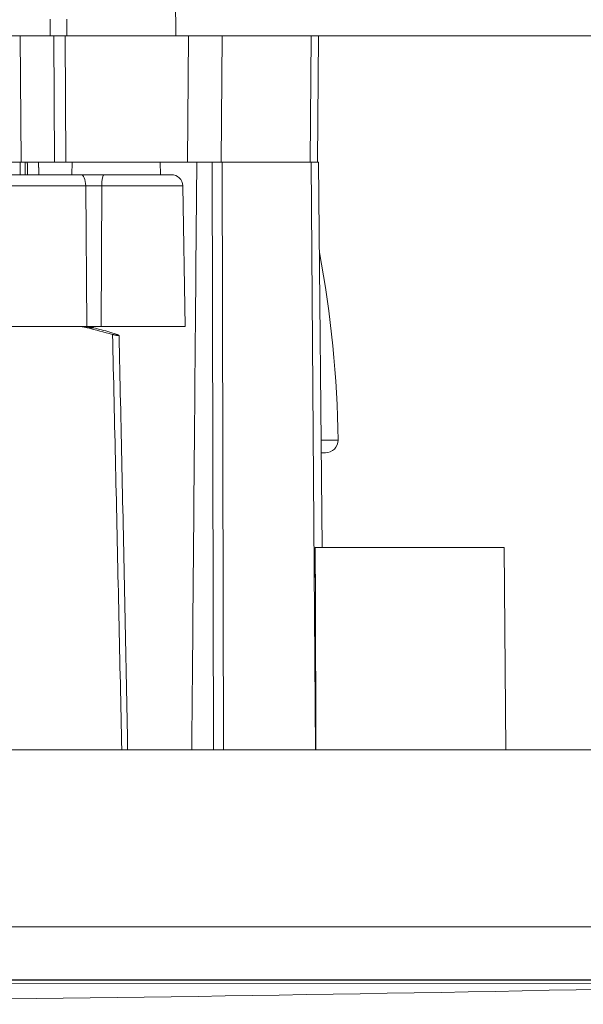
# Model space of a CAD drawing. Units: millimetres. Extents: x 80 to 3806, y 28 to 1120.
# Drawn here: x 501 to 546, y 837 to 915 of the extents above; entities that cross this region are included whole.
import ezdxf

# ---------------------------------------------------------------- set-up
doc = ezdxf.new("R2010")
doc.units = ezdxf.units.MM
doc.header["$LTSCALE"] = 12
doc.layers.add('1', color=7, linetype='Continuous')

msp = doc.modelspace()

# ---------------------------------------------------------------- linework, layer by layer
at = {"layer": '1', "color": 7, "linetype": 'Continuous', "lineweight": 13}
for p, q in [((513.40985, 923.79018), (513.53151, 913.83886)), ((503.92937, 903.83886), (503.87268, 913.83886)), ((504.81393, 903.83886), (504.75724, 913.83886)), ((514.46047, 903.83886), (514.53507, 913.83886)), ((524.16082, 903.83886), (524.23684, 913.83886)), ((516.50656, 857.33886), (516.41548, 903.83886)), ((517.20461, 903.83886), (517.29569, 857.33886)), ((524.59037, 857.33962), (524.23684, 903.83886)), ((506.39521, 901.95499), (494.26275, 901.95499)), ((507.66387, 901.95499), (506.39521, 901.95499)), ((506.47721, 890.83886), (506.39521, 901.95499)), ((507.62183, 890.83886), (507.66387, 901.95499)), ((514.07524, 901.95499), (507.66387, 901.95499)), ((507.01617, 890.73664), (506.53077, 890.73664)), ((525.02684, 881.85068), (526.36952, 881.85068)), ((570.64019, 839.13571), (430.13989, 839.13571)), ((568.72914, 838.87823), (291.55253, 838.79229))]:
    msp.add_line(p, q, dxfattribs=at)
at = {"layer": '1', "color": 7, "linetype": 'Continuous', "lineweight": 18}
for p, q in [((345.24719, 913.83886), (503.57847, 913.83886)), ((501.21132, 913.83864), (501.29859, 903.83886)), ((504.9016, 913.83886), (513.53151, 913.83886)), ((513.53151, 913.83886), (547.18113, 913.83886)), ((517.12927, 903.83886), (517.20461, 913.83886)), ((524.74773, 903.83886), (524.835, 913.83886)), ((496.24649, 903.83886), (501.21227, 903.83886)), ((501.21132, 903.83886), (501.2026, 902.83911)), ((501.21132, 903.83886), (501.2986, 903.83886)), ((503.92937, 903.83886), (501.29859, 903.83886)), ((503.92937, 903.83886), (504.81393, 903.83886)), ((504.81393, 903.83886), (514.46047, 903.83886)), ((505.32297, 903.83892), (505.30552, 902.83928)), ((512.30552, 902.83928), (512.28807, 903.83892)), ((514.46047, 903.83886), (517.12927, 903.83886)), ((516.41548, 903.83886), (517.20461, 903.83886)), ((517.20461, 903.83886), (524.23684, 903.83886)), ((524.23684, 903.83886), (524.835, 903.83886)), ((525.10117, 873.33886), (524.835, 903.83886)), ((493.00329, 902.83928), (506.01491, 902.83928)), ((506.01491, 902.83928), (507.85882, 902.83928)), ((513.17538, 902.83928), (507.85882, 902.83928)), ((514.26928, 890.83886), (514.07524, 901.95499)), ((504.48967, 890.83886), (500.12692, 890.83886)), ((504.4896, 890.83886), (505.80167, 890.83886)), ((505.80167, 890.83886), (506.28652, 890.83886)), ((506.47721, 890.83886), (506.28651, 890.83886)), ((507.62183, 890.83886), (506.47721, 890.83886)), ((514.26928, 890.83886), (507.62183, 890.83886)), ((508.89095, 890.18915), (508.30188, 890.39122)), ((525.36959, 880.83886), (525.03557, 880.83886)), ((524.56373, 873.33886), (524.5654, 873.33886)), ((539.5176, 873.33886), (524.5654, 873.33886)), ((539.65723, 857.33888), (539.5176, 873.33886)), ((549.01772, 857.33886), (430.13989, 857.33886)), ((575.13989, 843.33886), (430.13989, 843.33886)), ((289.68734, 839.12993), (570.59244, 839.12993))]:
    msp.add_line(p, q, dxfattribs=at)
at = {"layer": '1', "color": 7, "linetype": 'Continuous', "lineweight": 13}
for points in [[(503.57847, 913.83886), (503.57828, 914.0027), (503.57809, 914.16653), (503.5779, 914.33037), (503.57772, 914.49421), (503.57753, 914.65804), (503.57734, 914.82188), (503.57715, 914.98572), (503.57697, 915.14955)], [(504.90232, 915.14955), (504.90223, 914.98572), (504.90214, 914.82188), (504.90205, 914.65804), (504.90196, 914.49421), (504.90187, 914.33037), (504.90178, 914.16653), (504.90169, 914.0027), (504.9016, 913.83886)], [(501.78824, 902.83915), (501.78793, 902.85914), (501.78762, 902.87914), (501.78731, 902.89913), (501.78701, 902.91913), (501.7867, 902.93912), (501.78639, 902.95912), (501.78608, 902.97911), (501.78578, 902.99911), (501.78547, 903.0191), (501.78517, 903.0391), (501.78486, 903.05909), (501.78455, 903.07908), (501.78425, 903.09908), (501.78394, 903.11907), (501.78364, 903.13907), (501.78334, 903.15906), (501.78303, 903.17906), (501.78273, 903.19905), (501.78242, 903.21905), (501.78212, 903.23904), (501.78182, 903.25904), (501.78152, 903.27903), (501.78121, 903.29902), (501.78091, 903.31902), (501.78061, 903.33901), (501.78031, 903.35901), (501.78001, 903.379), (501.77971, 903.399), (501.77941, 903.41899), (501.77911, 903.43898), (501.77881, 903.45898), (501.77851, 903.47897), (501.77821, 903.49897), (501.77791, 903.51896), (501.77762, 903.53895), (501.77732, 903.55895), (501.77702, 903.57894), (501.77672, 903.59894), (501.77643, 903.61893), (501.77613, 903.63892), (501.77583, 903.65892), (501.77554, 903.67891), (501.77524, 903.6989), (501.77495, 903.7189), (501.77465, 903.73889), (501.77436, 903.75889), (501.77406, 903.77888), (501.77377, 903.79887), (501.77347, 903.81887), (501.77318, 903.83886)], [(502.67088, 903.83886), (502.67092, 903.81887), (502.67097, 903.79887), (502.67102, 903.77888), (502.67106, 903.75888), (502.67111, 903.73889), (502.67116, 903.71889), (502.67121, 903.6989), (502.67125, 903.67891), (502.6713, 903.65891), (502.67135, 903.63892), (502.6714, 903.61892), (502.67145, 903.59893), (502.6715, 903.57893), (502.67154, 903.55894), (502.67159, 903.53895), (502.67164, 903.51895), (502.67169, 903.49896), (502.67174, 903.47896), (502.67179, 903.45897), (502.67184, 903.43897), (502.67189, 903.41898), (502.67194, 903.39898), (502.67199, 903.37899), (502.67204, 903.359), (502.67209, 903.339), (502.67214, 903.31901), (502.67219, 903.29901), (502.67224, 903.27902), (502.67229, 903.25902), (502.67234, 903.23903), (502.67239, 903.21903), (502.67244, 903.19904), (502.67249, 903.17905), (502.67254, 903.15905), (502.67259, 903.13906), (502.67264, 903.11906), (502.6727, 903.09907), (502.67275, 903.07907), (502.6728, 903.05908), (502.67285, 903.03908), (502.6729, 903.01909), (502.67296, 902.9991), (502.67301, 902.9791), (502.67306, 902.95911), (502.67311, 902.93911), (502.67316, 902.91912), (502.67322, 902.89912), (502.67327, 902.87913), (502.67332, 902.85913), (502.67338, 902.83914)], [(509.2507, 857.33886), (509.23671, 857.9962), (509.22269, 858.65353), (509.20865, 859.31087), (509.19459, 859.96821), (509.1805, 860.62554), (509.16639, 861.28288), (509.15226, 861.94021), (509.1381, 862.59754), (509.12391, 863.25487), (509.1097, 863.9122), (509.09546, 864.56953), (509.0812, 865.22686), (509.06692, 865.88419), (509.0526, 866.54152), (509.03826, 867.19885), (509.0239, 867.85618), (509.00951, 868.5135), (508.99509, 869.17083), (508.98065, 869.82815), (508.96617, 870.48547), (508.95168, 871.1428), (508.93715, 871.80012), (508.9226, 872.45744), (508.90802, 873.11476), (508.89341, 873.77208), (508.87877, 874.4294), (508.86411, 875.08671), (508.84942, 875.74403), (508.83469, 876.40135), (508.81994, 877.05866), (508.80516, 877.71598), (508.79035, 878.37329), (508.77551, 879.0306), (508.76065, 879.68791), (508.74575, 880.34522), (508.73082, 881.00253), (508.71586, 881.65984), (508.70087, 882.31715), (508.68584, 882.97446), (508.67079, 883.63176), (508.6557, 884.28907), (508.64058, 884.94637), (508.62543, 885.60367), (508.61025, 886.26098), (508.59504, 886.91828), (508.57979, 887.57558), (508.56451, 888.23287), (508.54919, 888.89017), (508.53384, 889.54747), (508.51846, 890.20476)]]:
    msp.add_lwpolyline(points, dxfattribs=at)
at = {"layer": '1', "color": 7, "linetype": 'Continuous', "lineweight": 18}
for points in [[(504.9016, 913.83886), (504.87864, 913.83886), (504.85526, 913.83886), (504.83148, 913.83886), (504.80728, 913.83886), (504.78267, 913.83886), (504.75766, 913.83886), (504.73224, 913.83886), (504.70642, 913.83886), (504.6802, 913.83886), (504.65356, 913.83886), (504.62651, 913.83886), (504.59906, 913.83886), (504.5714, 913.83886), (504.5436, 913.83886), (504.51565, 913.83886), (504.48756, 913.83886), (504.45932, 913.83886), (504.43094, 913.83886), (504.40243, 913.83886), (504.37376, 913.83886), (504.34496, 913.83886), (504.31601, 913.83886), (504.28691, 913.83886), (504.25776, 913.83886), (504.22869, 913.83886), (504.19979, 913.83886), (504.17102, 913.83886), (504.14238, 913.83886), (504.11389, 913.83886), (504.08553, 913.83886), (504.05731, 913.83886), (504.02922, 913.83886), (504.00128, 913.83886), (503.97347, 913.83886), (503.94581, 913.83886), (503.91842, 913.83886), (503.89145, 913.83886), (503.86489, 913.83886), (503.83873, 913.83886), (503.81297, 913.83886), (503.78761, 913.83886), (503.76266, 913.83886), (503.7381, 913.83886), (503.71395, 913.83886), (503.69019, 913.83886), (503.66684, 913.83886), (503.64394, 913.83886), (503.62156, 913.83886), (503.59973, 913.83886), (503.57847, 913.83886)], [(501.61081, 903.83889), (501.6106, 903.81889), (501.61038, 903.79889), (501.61017, 903.7789), (501.60995, 903.7589), (501.60974, 903.73891), (501.60952, 903.71891), (501.60931, 903.69891), (501.6091, 903.67892), (501.60888, 903.65892), (501.60867, 903.63893), (501.60845, 903.61893), (501.60824, 903.59893), (501.60802, 903.57894), (501.60781, 903.55894), (501.60759, 903.53894), (501.60738, 903.51895), (501.60716, 903.49895), (501.60695, 903.47896), (501.60673, 903.45896), (501.60652, 903.43896), (501.6063, 903.41897), (501.60609, 903.39897), (501.60587, 903.37898), (501.60566, 903.35898), (501.60544, 903.33898), (501.60523, 903.31899), (501.60501, 903.29899), (501.6048, 903.279), (501.60458, 903.259), (501.60436, 903.239), (501.60415, 903.21901), (501.60393, 903.19901), (501.60372, 903.17901), (501.6035, 903.15902), (501.60328, 903.13902), (501.60307, 903.11903), (501.60285, 903.09903), (501.60264, 903.07903), (501.60242, 903.05904), (501.6022, 903.03904), (501.60199, 903.01905), (501.60177, 902.99905), (501.60155, 902.97905), (501.60134, 902.95906), (501.60112, 902.93906), (501.6009, 902.91907), (501.60069, 902.89907), (501.60047, 902.87907), (501.60025, 902.85908), (501.60004, 902.83908)], [(514.79375, 857.33886), (514.80165, 858.26886), (514.80956, 859.19886), (514.81746, 860.12886), (514.82536, 861.05886), (514.83326, 861.98886), (514.84116, 862.91886), (514.84906, 863.84886), (514.85696, 864.77886), (514.86485, 865.70886), (514.87274, 866.63886), (514.88063, 867.56886), (514.88852, 868.49886), (514.89641, 869.42886), (514.90429, 870.35886), (514.91218, 871.28886), (514.92006, 872.21886), (514.92794, 873.14886), (514.93582, 874.07886), (514.9437, 875.00886), (514.95157, 875.93886), (514.95945, 876.86886), (514.96732, 877.79886), (514.97519, 878.72886), (514.98306, 879.65886), (514.99093, 880.58886), (514.9988, 881.51886), (515.00666, 882.44886), (515.01453, 883.37886), (515.02239, 884.30886), (515.03025, 885.23886), (515.03811, 886.16886), (515.04596, 887.09886), (515.05382, 888.02886), (515.06167, 888.95886), (515.06952, 889.88886), (515.07737, 890.81886), (515.08522, 891.74886), (515.09307, 892.67886), (515.10092, 893.60886), (515.10876, 894.53886), (515.11661, 895.46886), (515.12445, 896.39886), (515.13229, 897.32886), (515.14013, 898.25886), (515.14796, 899.18886), (515.1558, 900.11886), (515.16363, 901.04886), (515.17146, 901.97886), (515.1793, 902.90886), (515.18712, 903.83886)], [(506.53077, 890.73664), (506.51618, 890.74069), (506.50159, 890.74465), (506.487, 890.74853), (506.47242, 890.75233), (506.45783, 890.75605), (506.44324, 890.75969), (506.42865, 890.76324), (506.41406, 890.76671), (506.39947, 890.7701), (506.38489, 890.7734), (506.3703, 890.77663), (506.35571, 890.77977), (506.34112, 890.78283), (506.32653, 890.78581), (506.31194, 890.7887), (506.29736, 890.79152), (506.28277, 890.79425), (506.26818, 890.7969), (506.25359, 890.79948), (506.23901, 890.80196), (506.22442, 890.80437), (506.20984, 890.8067), (506.19525, 890.80895), (506.18067, 890.81111), (506.16608, 890.8132), (506.1515, 890.8152), (506.13691, 890.81712), (506.12233, 890.81897), (506.10775, 890.82073), (506.09317, 890.82241), (506.07859, 890.82401), (506.06401, 890.82553), (506.04943, 890.82696), (506.03485, 890.82832), (506.02027, 890.82959), (506.00569, 890.83078), (505.99111, 890.83189), (505.97654, 890.83292), (505.96196, 890.83387), (505.94738, 890.83473), (505.93281, 890.83552), (505.91824, 890.83622), (505.90366, 890.83684), (505.88909, 890.83737), (505.87452, 890.83783), (505.85995, 890.8382), (505.84538, 890.83849), (505.83081, 890.83869), (505.81624, 890.83882), (505.80167, 890.83886)], [(506.28652, 890.83886), (506.30102, 890.83882), (506.31554, 890.83869), (506.33005, 890.83849), (506.34457, 890.8382), (506.35909, 890.83783), (506.37362, 890.83737), (506.38815, 890.83684), (506.40268, 890.83622), (506.41722, 890.83552), (506.43176, 890.83473), (506.44631, 890.83387), (506.46086, 890.83292), (506.47541, 890.83189), (506.48997, 890.83078), (506.50453, 890.82959), (506.51909, 890.82832), (506.53366, 890.82696), (506.54823, 890.82552), (506.5628, 890.82401), (506.57738, 890.82241), (506.59196, 890.82073), (506.60654, 890.81896), (506.62113, 890.81712), (506.63572, 890.8152), (506.65031, 890.81319), (506.66491, 890.81111), (506.67951, 890.80894), (506.69412, 890.8067), (506.70872, 890.80437), (506.72333, 890.80196), (506.73795, 890.79947), (506.75257, 890.7969), (506.76719, 890.79425), (506.78181, 890.79152), (506.79643, 890.7887), (506.81106, 890.7858), (506.8257, 890.78282), (506.84033, 890.77976), (506.85497, 890.77662), (506.86961, 890.7734), (506.88425, 890.77009), (506.8989, 890.76671), (506.91355, 890.76324), (506.9282, 890.75968), (506.94286, 890.75605), (506.95751, 890.75233), (506.97217, 890.74853), (506.98684, 890.74465), (507.0015, 890.74069), (507.01617, 890.73664)], [(508.51846, 890.20476), (508.54213, 890.19877), (508.56569, 890.1929), (508.58913, 890.18717), (508.61247, 890.18156), (508.63568, 890.17608), (508.65879, 890.17073), (508.68179, 890.16551), (508.70455, 890.16045), (508.72685, 890.1556), (508.74867, 890.15097), (508.77001, 890.14656), (508.79086, 890.14235), (508.81123, 890.13837), (508.83111, 890.1346), (508.85044, 890.13107), (508.869, 890.12781), (508.88672, 890.12484), (508.9036, 890.12216), (508.91967, 890.11975), (508.93489, 890.11763), (508.94928, 890.1158), (508.96278, 890.11427), (508.97523, 890.11305), (508.98658, 890.11215), (508.99685, 890.11157), (509.00606, 890.1113), (509.01418, 890.11135), (509.0212, 890.11172), (509.0271, 890.11241), (509.0318, 890.11342), (509.03531, 890.11473), (509.03765, 890.11634), (509.03882, 890.11825), (509.03881, 890.12047), (509.03763, 890.12299), (509.03526, 890.1258), (509.03176, 890.12887), (509.02713, 890.1322), (509.02139, 890.13577), (509.01455, 890.1396), (509.0066, 890.14367), (508.99754, 890.14799), (508.98747, 890.15253), (508.97644, 890.15724), (508.96448, 890.16212), (508.9516, 890.16719), (508.9378, 890.17242), (508.92306, 890.17784), (508.90743, 890.18342), (508.89095, 890.18915)], [(509.71586, 857.33884), (509.70333, 857.99451), (509.69075, 858.65018), (509.67813, 859.30586), (509.66546, 859.96153), (509.65275, 860.6172), (509.63999, 861.27287), (509.62719, 861.92853), (509.61434, 862.5842), (509.60144, 863.23986), (509.5885, 863.89552), (509.57552, 864.55119), (509.56249, 865.20685), (509.54942, 865.8625), (509.5363, 866.51816), (509.52313, 867.17382), (509.50992, 867.82947), (509.49667, 868.48513), (509.48337, 869.14078), (509.47003, 869.79643), (509.45664, 870.45208), (509.4432, 871.10773), (509.42972, 871.76337), (509.4162, 872.41902), (509.40263, 873.07466), (509.38901, 873.7303), (509.37535, 874.38595), (509.36165, 875.04159), (509.3479, 875.69722), (509.3341, 876.35286), (509.32026, 877.0085), (509.30638, 877.66413), (509.29245, 878.31977), (509.27847, 878.9754), (509.26445, 879.63103), (509.25038, 880.28666), (509.23627, 880.94229), (509.22212, 881.59791), (509.20792, 882.25354), (509.19367, 882.90916), (509.17938, 883.56478), (509.16504, 884.2204), (509.15066, 884.87602), (509.13624, 885.53164), (509.12177, 886.18726), (509.10725, 886.84288), (509.09269, 887.49849), (509.07808, 888.1541), (509.06343, 888.80972), (509.04873, 889.46533), (509.03399, 890.12094)], [(524.56373, 873.33886), (524.56491, 873.01886), (524.56609, 872.69886), (524.56726, 872.37886), (524.56844, 872.05886), (524.56961, 871.73886), (524.57078, 871.41886), (524.57196, 871.09886), (524.57312, 870.77886), (524.57429, 870.45886), (524.57546, 870.13886), (524.57662, 869.81886), (524.57779, 869.49886), (524.57895, 869.17886), (524.58011, 868.85886), (524.58127, 868.53886), (524.58242, 868.21886), (524.58358, 867.89886), (524.58473, 867.57886), (524.58589, 867.25886), (524.58704, 866.93886), (524.58819, 866.61886), (524.58934, 866.29886), (524.59049, 865.97886), (524.59163, 865.65886), (524.59278, 865.33886), (524.59392, 865.01886), (524.59506, 864.69886), (524.5962, 864.37886), (524.59734, 864.05886), (524.59848, 863.73886), (524.59961, 863.41886), (524.60075, 863.09886), (524.60188, 862.77886), (524.60301, 862.45886), (524.60415, 862.13886), (524.60527, 861.81886), (524.6064, 861.49886), (524.60753, 861.17886), (524.60865, 860.85886), (524.60978, 860.53886), (524.6109, 860.21886), (524.61202, 859.89886), (524.61314, 859.57886), (524.61426, 859.25886), (524.61537, 858.93886), (524.61649, 858.61886), (524.6176, 858.29886), (524.61872, 857.97886), (524.61983, 857.65886), (524.62094, 857.33886)], [(524.62094, 857.33886), (524.61983, 857.65886), (524.61872, 857.97886), (524.61761, 858.29886), (524.6165, 858.61886), (524.61539, 858.93886), (524.61428, 859.25886), (524.61317, 859.57886), (524.61206, 859.89886), (524.61095, 860.21886), (524.60984, 860.53886), (524.60873, 860.85886), (524.60762, 861.17886), (524.60651, 861.49886), (524.6054, 861.81886), (524.60429, 862.13886), (524.60318, 862.45886), (524.60207, 862.77886), (524.60096, 863.09886), (524.59985, 863.41886), (524.59874, 863.73886), (524.59763, 864.05886), (524.59652, 864.37886), (524.59541, 864.69886), (524.5943, 865.01886), (524.59319, 865.33886), (524.59208, 865.65886), (524.59097, 865.97886), (524.58986, 866.29886), (524.58875, 866.61886), (524.58763, 866.93886), (524.58652, 867.25886), (524.58541, 867.57886), (524.5843, 867.89886), (524.58319, 868.21886), (524.58208, 868.53886), (524.58097, 868.85886), (524.57986, 869.17886), (524.57874, 869.49886), (524.57763, 869.81886), (524.57652, 870.13886), (524.57541, 870.45886), (524.5743, 870.77886), (524.57319, 871.09886), (524.57208, 871.41886), (524.57096, 871.73886), (524.56985, 872.05886), (524.56874, 872.37886), (524.56763, 872.69886), (524.56652, 873.01886), (524.5654, 873.33886)]]:
    msp.add_lwpolyline(points, dxfattribs=at)
for centre, radius, start, end in [((513.17538, 901.93928), 0.9, 1, 90), ((440.78519, 880.83886), 85.59032, 0.677348, 10.663104), ((525.36959, 881.83886), 1, 270, 0.677348), ((430.14927, 6589.51832), 5752.30961, 270.017764, 271.380456)]:
    msp.add_arc(centre, radius, start, end, dxfattribs=at)
at = {"layer": '1', "color": 7, "linetype": 'Continuous', "lineweight": 13}
for centre, major_axis, ratio, start_param, end_param in [((506.01491, 901.93928), (0, -0.9), 0.422618, 1.58824962, 3.14159265), ((507.85882, 901.93928), (0, 0.9), 0.216644, 0, 1.55334303)]:
    msp.add_ellipse(centre, major_axis=major_axis, ratio=ratio, start_param=start_param, end_param=end_param, dxfattribs=at)
at = {"layer": '1', "color": 7, "linetype": 'Continuous', "lineweight": 18}
for centre, major_axis, start_param, end_param in [((508.82246, 890.83403), (7.70585, -1.95569), 4.43235722, 4.6947958), ((508.7917, 890.8428), (6.29088, -1.59658), 4.44819095, 4.65632615)]:
    msp.add_ellipse(centre, major_axis=major_axis, ratio=0.086139, start_param=start_param, end_param=end_param, dxfattribs=at)

doc.saveas('drawing.dxf')
